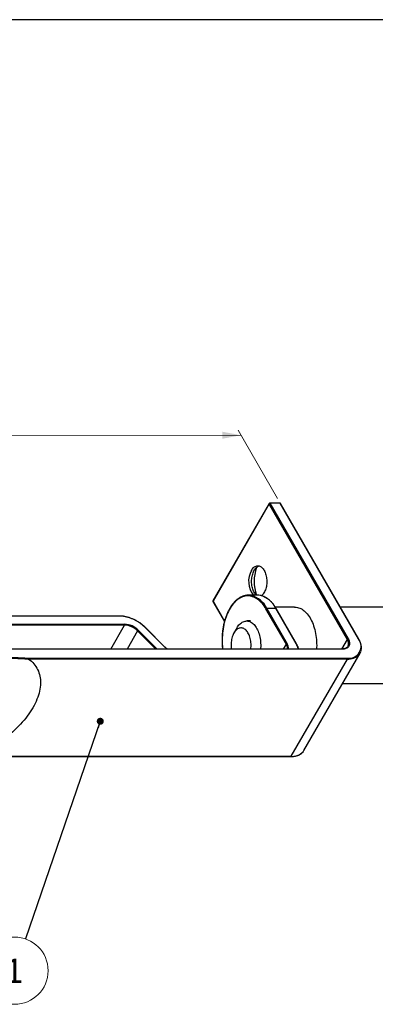
# Model space of a CAD drawing. Units: millimetres. Extents: x 17 to 829, y 20 to 541.
# Drawn here: x 412 to 514, y 257 to 541 of the extents above; entities that cross this region are included whole.
import ezdxf

# ---------------------------------------------------------------- set-up
doc = ezdxf.new("R2010")
doc.units = ezdxf.units.MM
doc.header["$LTSCALE"] = 2
doc.linetypes.add('SLD-Solid', pattern=[0])
doc.layers.add('DIM', color=5, linetype='SLD-Solid')
doc.styles.add('SLDTEXTSTYLE1', font='TXT', dxfattribs={"width": 0.75})
doc.dimstyles.new('SLDDIMSTYLE0', dxfattribs={"dimtxt": 7, "dimasz": 6.604, "dimexe": 0, "dimexo": 0.0625, "dimgap": 1.75, "dimtad": 1, "dimdec": 0, "dimlfac": 0.5, "dimrnd": 1e-09, "dimzin": 12, "dimdsep": 46, "dimtxsty": 'SLDTEXTSTYLE1', "dimsah": 1, "dimcen": 0.09, "dimadec": 0, "dimazin": 3, "dimtfac": 1, "dimtdec": 0, "dimtofl": 0, "dimtmove": 0, "dimatfit": 3, "dimfxl": 0, "dimfrac": 2, "dimtolj": 1, "dimtzin": 12, "dimarcsym": 0})
doc.dimstyles.new('SLDDIMSTYLE1', dxfattribs={"dimtxt": 0.18, "dimasz": 2.032, "dimexe": 0, "dimexo": 0.0625, "dimgap": 0, "dimtad": 0, "dimtih": 1, "dimtoh": 1, "dimdec": 0, "dimrnd": 1e-09, "dimzin": 0, "dimdsep": 46, "dimtxsty": 'Standard', "dimblk1": 'DOT', "dimblk2": 'DOT', "dimsah": 1, "dimcen": 0.09, "dimadec": 0, "dimazin": 0, "dimtfac": 2.032, "dimtdec": 0, "dimtofl": 0, "dimtmove": 0, "dimatfit": 3, "dimldrblk": 'DOT', "dimfxl": 0, "dimfrac": 2, "dimtolj": 1, "dimtzin": 0, "dimarcsym": 0})

# ---------------------------------------------------------------- blocks, each defined once
blk = doc.blocks.new('_D_1')
at = {"color": 7, "linetype": 'SLD-Solid', "lineweight": 18}
for p, q in [((258.76, 360.69), (223.2, 422.29)), ((485.92, 402.84), (474.61, 422.43)), ((224.01, 420.87), (475.43, 421.01))]:
    blk.add_line(p, q, dxfattribs=at)
for points in [[(224.01, 420.87), (229.41, 419.86), (229.41, 421.89)], [(475.43, 421.01), (470.03, 422.03), (470.03, 419.99)]]:
    blk.add_solid(points, dxfattribs=at)
at = {"color": 7, "linetype": 'SLD-Solid', "lineweight": 18, "insert": (340.23, 429.96), "char_height": 7, "attachment_point": 1, "rotation": 0.0322, "style": 'SLDTEXTSTYLE1'}
blk.add_mtext('154', dxfattribs=at)
blk = doc.blocks.new('SW_NOTE_7')
at = {"color": 0, "linetype": 'SLD-Solid', "lineweight": 0}
blk.add_circle((-3.15, -9.15), 9.68, dxfattribs=at)
at = {"color": 0, "linetype": 'Continuous', "lineweight": 0, "insert": (-3.22, -5.69), "char_height": 7, "attachment_point": 2, "style": 'SLDTEXTSTYLE1'}
blk.add_mtext('1', dxfattribs=at)
blk = doc.blocks.new('_Dot')
at = {"color": 0, "linetype": 'ByBlock', "lineweight": -2}
blk.add_line((-0.5, 0), (-1, 0), dxfattribs=at)
at = {"color": 0, "linetype": 'ByBlock', "const_width": 0.5}
blk.add_lwpolyline([(-0.25, 0, 1), (0.25, 0, 1)], format="xyb", close=True, dxfattribs=at)

msp = doc.modelspace()

# ---------------------------------------------------------------- linework, layer by layer
at = {"color": 7, "linetype": 'SLD-Solid', "lineweight": 25}
for p, q in [((483.54, 401.38), (467.38, 373.38)), ((483.55, 401.28), (467.39, 373.28)), ((506.09, 362.25), (483.55, 401.28)), ((486.66, 401.48), (483.72, 401.48)), ((483.8, 401.42), (506.33, 362.39)), ((486.74, 401.42), (483.8, 401.42)), ((509.27, 362.39), (486.74, 401.42)), ((509.36, 362.35), (486.83, 401.38)), ((480.19, 374.97), (477.58, 374.97)), ((467.38, 373.18), (470.69, 367.44)), ((490.9, 371.55), (485.32, 371.55)), ((524.45, 371.55), (504.05, 371.55)), ((440.53, 368.96), (321.53, 368.96)), ((440.61, 368.9), (321.61, 368.9)), ((488.52, 360.83), (482.64, 371.02)), ((482.88, 371.16), (488.76, 360.98)), ((485.5, 371.16), (482.88, 371.16)), ((491.37, 360.98), (485.5, 371.16)), ((491.47, 360.93), (485.59, 371.12)), ((322.92, 366.63), (441.91, 366.63)), ((441.91, 366.35), (322.92, 366.35)), ((453.49, 360.04), (447.83, 365.67)), ((453.55, 360.04), (447.89, 365.67)), ((478.23, 367.55), (477.09, 367.55)), ((474.23, 365.5), (473.41, 364.09)), ((506.28, 360.25), (506.3, 360.27)), ((504.53, 359.48), (259.73, 359.48)), ((504.62, 359.42), (259.82, 359.42)), ((493.58, 330.25), (509.75, 358.25)), ((414.27, 356.87), (506.09, 356.87)), ((506.09, 356.59), (414.27, 356.59)), ((489.92, 328.59), (506.09, 356.59)), ((504.73, 349.55), (524.45, 349.55)), ((398.03, 328.53), (489.84, 328.53)), ((398.11, 328.59), (489.92, 328.59))]:
    msp.add_line(p, q, dxfattribs=at)
at = {"color": 1, "linetype": 'SLD-Solid', "lineweight": 25}
for p, q in [((467.39, 373.28), (470.71, 367.52)), ((437.95, 359.48), (441.91, 366.35)), ((445.63, 364.69), (442.62, 359.48)), ((450.87, 359.48), (445.63, 364.69)), ((445.84, 364.88), (451.27, 359.48)), ((487.73, 359.48), (488.52, 360.83)), ((504.49, 359.48), (506.09, 362.25))]:
    msp.add_line(p, q, dxfattribs=at)
at = {"color": 7, "linetype": 'SLD-Solid', "lineweight": 25, "flags": 128}
for points in [[(478.45, 382.12), (478.61, 382.37), (478.78, 382.6), (478.96, 382.81), (479.16, 382.99), (479.36, 383.14), (479.56, 383.26), (479.77, 383.35), (479.99, 383.41), (480.21, 383.43), (480.42, 383.43), (480.64, 383.39), (480.85, 383.33), (481.06, 383.23), (481.27, 383.1), (481.47, 382.95), (481.66, 382.76), (481.84, 382.55), (482.01, 382.31), (482.16, 382.05), (482.31, 381.77), (482.44, 381.47), (482.55, 381.15), (482.65, 380.81), (482.73, 380.46), (482.8, 380.1), (482.84, 379.73), (482.87, 379.36), (482.88, 378.98), (482.88, 378.61), (482.85, 378.23), (482.81, 377.86), (482.75, 377.5), (482.67, 377.15), (482.58, 376.81), (482.47, 376.49), (482.34, 376.18), (482.2, 375.89), (482.05, 375.62), (481.88, 375.38), (481.7, 375.16), (481.51, 374.97), (481.33, 374.81)], [(479.88, 374.97), (479.73, 375.11), (479.55, 375.32), (479.39, 375.56), (479.23, 375.82), (479.08, 376.1), (478.96, 376.41), (478.84, 376.73), (478.74, 377.06), (478.66, 377.41), (478.59, 377.77), (478.55, 378.14), (478.52, 378.51), (478.51, 378.89), (478.51, 379.27), (478.54, 379.64), (478.58, 380.01), (478.64, 380.37), (478.72, 380.72), (478.81, 381.06), (478.92, 381.39), (479.05, 381.69), (479.19, 381.98), (479.35, 382.25), (479.51, 382.49), (479.69, 382.71), (479.88, 382.9), (480.07, 383.07), (480.28, 383.2), (480.48, 383.31), (480.7, 383.38)], [(490.9, 371.55), (491.03, 371.55), (491.37, 371.52), (491.71, 371.46), (492.05, 371.37), (492.38, 371.25), (492.71, 371.1), (493.03, 370.91), (493.35, 370.7), (493.66, 370.46), (493.96, 370.19), (494.26, 369.89), (494.54, 369.56), (494.82, 369.21), (495.08, 368.83), (495.33, 368.43), (495.57, 368.01), (495.79, 367.57), (496, 367.1), (496.2, 366.62), (496.38, 366.12), (496.54, 365.6), (496.69, 365.07), (496.82, 364.52), (496.94, 363.96), (497.03, 363.4), (497.11, 362.82), (497.18, 362.24), (497.22, 361.66), (497.24, 361.07), (497.25, 360.48), (497.24, 359.89), (497.22, 359.48)], [(474.23, 365.5), (474.43, 365.82), (474.64, 366.12), (474.86, 366.39), (475.09, 366.63), (475.32, 366.85), (475.57, 367.04), (475.83, 367.2), (476.08, 367.33), (476.35, 367.43), (476.62, 367.5), (476.88, 367.54), (477.15, 367.55), (477.42, 367.53), (477.69, 367.47), (477.96, 367.39), (478.22, 367.27), (478.48, 367.13), (478.73, 366.95), (478.97, 366.75), (479.2, 366.51), (479.43, 366.26), (479.64, 365.97), (479.85, 365.66), (480.04, 365.33), (480.22, 364.98), (480.38, 364.61), (480.53, 364.22), (480.66, 363.81), (480.78, 363.39), (480.88, 362.96), (480.97, 362.51), (481.03, 362.06), (481.08, 361.6), (481.11, 361.14), (481.13, 360.67), (481.12, 360.2), (481.1, 359.73), (481.08, 359.48)], [(478.27, 359.48), (478.31, 359.81), (478.33, 360.2), (478.34, 360.6), (478.33, 361), (478.3, 361.39), (478.25, 361.78), (478.19, 362.16), (478.1, 362.53), (478, 362.89), (477.89, 363.24), (477.76, 363.56), (477.61, 363.87), (477.45, 364.16), (477.28, 364.42), (477.1, 364.66), (476.91, 364.87), (476.7, 365.06), (476.49, 365.22), (476.27, 365.35), (476.05, 365.44), (475.83, 365.51), (475.6, 365.55), (475.37, 365.55), (475.14, 365.52), (474.91, 365.46), (474.69, 365.37), (474.47, 365.25), (474.26, 365.1), (474.05, 364.92), (473.86, 364.72), (473.67, 364.48), (473.5, 364.23), (473.33, 363.94), (473.18, 363.64), (473.05, 363.32), (472.93, 362.98), (472.83, 362.62), (472.74, 362.26), (472.67, 361.88), (472.62, 361.49), (472.58, 361.1), (472.57, 360.7), (472.57, 360.3), (472.59, 359.91), (472.63, 359.52), (472.63, 359.48)], [(506.33, 362.39), (506.47, 362.13), (506.58, 361.87), (506.66, 361.62), (506.71, 361.37), (506.73, 361.14), (506.73, 360.91), (506.69, 360.69), (506.63, 360.48), (506.54, 360.29), (506.42, 360.12), (506.27, 359.96), (506.1, 359.82), (505.9, 359.7), (505.69, 359.6), (505.44, 359.52), (505.18, 359.47), (504.91, 359.43), (504.62, 359.42)], [(414.27, 356.59), (414.69, 356.28), (415.08, 355.95), (415.44, 355.59), (415.78, 355.22), (416.09, 354.84), (416.37, 354.43), (416.63, 354.01), (416.86, 353.58), (417.06, 353.13), (417.24, 352.66), (417.38, 352.18), (417.5, 351.69), (417.59, 351.18), (417.65, 350.66), (417.68, 350.13), (417.68, 349.59), (417.65, 349.05), (417.6, 348.49), (417.51, 347.92), (417.4, 347.35), (417.25, 346.77), (417.08, 346.18), (416.88, 345.59), (416.65, 345), (416.4, 344.4), (416.12, 343.8), (415.81, 343.19), (415.47, 342.59), (415.11, 341.99), (414.73, 341.39), (414.31, 340.78), (413.88, 340.19), (413.42, 339.59), (412.94, 339), (412.43, 338.41), (411.9, 337.83), (411.36, 337.26), (410.79, 336.69), (410.2, 336.14), (409.59, 335.59), (408.97, 335.05), (408.33, 334.52), (407.67, 334), (407, 333.5), (406.31, 333), (405.61, 332.52), (404.9, 332.06), (404.18, 331.61), (403.44, 331.17), (402.7, 330.75), (401.95, 330.35), (401.19, 329.96), (400.43, 329.59), (399.66, 329.24), (398.89, 328.9), (398.11, 328.59)]]:
    msp.add_lwpolyline(points, dxfattribs=at)
at = {"color": 1, "linetype": 'SLD-Solid', "lineweight": 25, "flags": 128}
for points in [[(482.64, 371.02), (482.37, 371.46), (482.09, 371.87), (481.8, 372.26), (481.5, 372.63), (481.19, 372.97), (480.87, 373.28), (480.54, 373.57), (480.2, 373.82), (479.85, 374.05), (479.5, 374.24), (479.15, 374.41), (478.79, 374.54), (478.42, 374.65), (478.06, 374.72), (477.69, 374.76), (477.32, 374.76), (476.95, 374.74), (476.59, 374.69), (476.22, 374.6), (475.86, 374.48), (475.5, 374.33), (475.15, 374.15), (474.8, 373.94), (474.46, 373.7), (474.12, 373.43), (473.8, 373.13), (473.48, 372.8), (473.18, 372.45), (472.88, 372.07), (472.59, 371.67), (472.32, 371.24), (472.06, 370.79), (471.81, 370.32), (471.58, 369.82), (471.36, 369.31), (471.16, 368.78), (470.97, 368.23), (470.8, 367.66), (470.64, 367.08), (470.5, 366.49), (470.38, 365.89), (470.28, 365.28), (470.19, 364.66), (470.12, 364.03), (470.07, 363.4), (470.04, 362.76), (470.02, 362.13), (470.03, 361.49), (470.05, 360.85), (470.09, 360.22), (470.15, 359.59), (470.17, 359.48)], [(447.83, 365.67), (447.85, 365.67), (447.87, 365.68), (447.89, 365.67), (447.89, 365.67)], [(453.49, 360.04), (453.51, 360.05), (453.53, 360.05), (453.54, 360.05), (453.55, 360.04)]]:
    msp.add_lwpolyline(points, dxfattribs=at)
at = {"color": 1, "linetype": 'SLD-Solid', "lineweight": 25}
for centre, radius, start, end in [((483.63, 401.34), 0.101, 155.686, 215.6182), ((483.71, 401.38), 0.101, 24.3747, 84.3052), ((486.65, 401.38), 0.101, 24.3747, 84.3052), ((486.75, 401.32), 0.101, 35.698, 95.6204), ((476.53, 368.08), 7.06, 25.8448, 74.6766), ((479.14, 368.08), 7.06, 25.8562, 74.5433), ((467.47, 373.34), 0.101, 155.686, 215.6182), ((467.47, 373.22), 0.101, 144.3818, 204.314), ((440.52, 368.86), 0.101, 24.3747, 84.3052), ((485.51, 371.06), 0.101, 35.698, 95.6204), ((457.7, 364.29), 5.98, 225.2862, 233.5868), ((486.73, 359.68), 2.13, 354.6022, 32.8469), ((487, 359.79), 2.13, 351.5652, 33.8825), ((486.96, 358.35), 5.14, 12.7049, 30.7468), ((491.38, 360.88), 0.101, 35.698, 95.6204), ((504.44, 361.07), 2.02, 336.6589, 35.563), ((509.28, 362.29), 0.101, 35.698, 95.6204), ((504.52, 359.38), 0.101, 24.3747, 84.3052), ((506.37, 360.99), 4.41, 266.2303, 314.2061), ((490.27, 332.83), 4.25, 265.3336, 315.8391), ((489.83, 328.63), 0.101, 275.6948, 335.6253)]:
    msp.add_arc(centre, radius, start, end, dxfattribs=at)
at = {"color": 7, "linetype": 'SLD-Solid', "lineweight": 25}
for centre, radius, start, end in [((483.72, 401.28), 0.2, 90, 150.0027), ((483.81, 401.12), 0.307, 92.6055, 147.3945), ((486.66, 401.28), 0.2, 29.9973, 90), ((491.41, 378.94), 12.19, 161.001, 199.0061), ((484.08, 379), 6.44, 151.0191, 218.8002), ((477.58, 370.59), 4.37, 79.1843, 101.0588), ((480.19, 370.58), 4.39, 79.021, 89.9614), ((467.55, 373.28), 0.2, 150.0027, 209.9973), ((440.07, 357.99), 10.92, 44.6655, 87.1626), ((482.9, 370.85), 0.307, 92.6055, 147.3945), ((441.62, 360.7), 5.94, 44.72, 87.108), ((441.64, 366.49), 0.307, 332.6097, 27.3903), ((441.64, 360.75), 5.61, 44.6378, 87.1903), ((446.05, 364.44), 0.488, 115.9873, 149.4544), ((488.78, 360.67), 0.307, 92.6055, 147.3945), ((506.63, 360.24), 3.41, 260.786, 39.2033), ((506.34, 362.08), 0.307, 92.6055, 147.3945), ((507.42, 359.59), 2.69, 319.0575, 340.5195), ((414, 356.73), 0.307, 332.6097, 27.3903), ((505.81, 356.73), 0.307, 332.6097, 27.3903), ((491.25, 331.6), 2.7, 320.0574, 329.9749)]:
    msp.add_arc(centre, radius, start, end, dxfattribs=at)
for points, knots in [([(476.71, 374.88), (476.69, 374.88), (476.55, 374.85), (476.3, 374.78), (475.95, 374.67), (475.61, 374.53), (475.27, 374.36), (474.93, 374.16), (474.6, 373.94), (474.28, 373.69), (473.96, 373.41), (473.65, 373.11), (473.36, 372.79), (473.07, 372.44), (472.79, 372.07), (472.52, 371.67), (472.26, 371.26), (472.01, 370.82), (471.78, 370.37), (471.55, 369.9), (471.35, 369.41), (471.15, 368.91), (470.97, 368.39), (470.8, 367.85), (470.65, 367.31), (470.51, 366.75), (470.39, 366.18), (470.29, 365.6), (470.2, 365.02), (470.12, 364.43), (470.06, 363.83), (470.02, 363.23), (469.99, 362.63), (469.98, 362.02), (469.99, 361.42), (470.01, 360.81), (470.05, 360.21), (470.09, 359.77), (470.12, 359.52), (470.13, 359.48)], [0, 0, 0, 0, 0.005023, 0.032915, 0.060843, 0.088818, 0.116845, 0.144927, 0.173061, 0.201242, 0.229463, 0.257718, 0.286, 0.3143, 0.342614, 0.370936, 0.399263, 0.427591, 0.455917, 0.48424, 0.512559, 0.540873, 0.569183, 0.597487, 0.625787, 0.654082, 0.682373, 0.71066, 0.738944, 0.767225, 0.795504, 0.823781, 0.852057, 0.880332, 0.908606, 0.936882, 0.965158, 0.993435, 1, 1, 1, 1]), ([(485.59, 371.12), (485.54, 371.19), (485.42, 371.41), (485.2, 371.75), (484.92, 372.14), (484.64, 372.51), (484.35, 372.86), (484.05, 373.18), (483.74, 373.47), (483.42, 373.74), (483.09, 373.99), (482.76, 374.21), (482.42, 374.4), (482.08, 374.56), (481.73, 374.7), (481.39, 374.81), (481.16, 374.86), (481.05, 374.88)], [0, 0, 0, 0, 0.036517, 0.105827, 0.17515, 0.244471, 0.313781, 0.383071, 0.452327, 0.521534, 0.590674, 0.659728, 0.728677, 0.797505, 0.8662, 0.934757, 1, 1, 1, 1]), ([(447.89, 365.67), (447.84, 365.72), (447.68, 365.87), (447.41, 366.12), (447.08, 366.4), (446.73, 366.67), (446.37, 366.93), (446, 367.18), (445.61, 367.42), (445.22, 367.64), (444.82, 367.85), (444.42, 368.04), (444.01, 368.21), (443.6, 368.37), (443.19, 368.51), (442.78, 368.63), (442.37, 368.74), (441.96, 368.82), (441.56, 368.89), (441.17, 368.93), (440.82, 368.95), (440.61, 368.95), (440.53, 368.96)], [0, 0, 0, 0, 0.02744, 0.079464, 0.131477, 0.183476, 0.235463, 0.287443, 0.339417, 0.391391, 0.443366, 0.495345, 0.547332, 0.599329, 0.651341, 0.703371, 0.755421, 0.807494, 0.859593, 0.911719, 0.963872, 1, 1, 1, 1]), ([(454.21, 359.48), (454.19, 359.5), (454.08, 359.58), (453.89, 359.73), (453.7, 359.9), (453.59, 360), (453.55, 360.04)], [0, 0, 0, 0, 0.105386, 0.457942, 0.810226, 1, 1, 1, 1]), ([(492.06, 359.48), (492.04, 359.57), (491.99, 359.76), (491.89, 360.06), (491.76, 360.38), (491.61, 360.67), (491.51, 360.86), (491.47, 360.93)], [0, 0, 0, 0, 0.18281, 0.401874, 0.621285, 0.840903, 1, 1, 1, 1]), ([(506.29, 360.27), (506.29, 360.26), (506.25, 360.19), (506.17, 360.07), (506.04, 359.94), (505.88, 359.82), (505.71, 359.72), (505.51, 359.63), (505.3, 359.57), (505.07, 359.52), (504.83, 359.49), (504.64, 359.48), (504.55, 359.48), (504.53, 359.48)], [0, 0, 0, 0, 0.031005, 0.141178, 0.251191, 0.360004, 0.467302, 0.573261, 0.67825, 0.782634, 0.886693, 0.984995, 1, 1, 1, 1]), ([(509.96, 358.72), (509.98, 358.76), (510.02, 358.88), (510.08, 359.11), (510.12, 359.4), (510.14, 359.7), (510.14, 360.01), (510.11, 360.32), (510.05, 360.65), (509.96, 360.97), (509.86, 361.31), (509.72, 361.64), (509.57, 361.98), (509.44, 362.21), (509.37, 362.33), (509.36, 362.35)], [0, 0, 0, 0, 0.035882, 0.121643, 0.207634, 0.293926, 0.380548, 0.467495, 0.554729, 0.6422, 0.729849, 0.817623, 0.905475, 0.988804, 1, 1, 1, 1]), ([(404.57, 357.34), (404.96, 357.33), (405.75, 357.33), (406.96, 357.28), (408.18, 357.21), (409.82, 357.09), (411.46, 356.97), (413.08, 356.89), (413.88, 356.88), (414.27, 356.87)], [0, 0, 0, 0, 0.124829, 0.249663, 0.374782, 0.499907, 0.749794, 0.874906, 1, 1, 1, 1]), ([(414.27, 356.59), (414.16, 356.59), (413.84, 356.59), (413.28, 356.6), (412.39, 356.62), (411.26, 356.68), (409.89, 356.77), (408.53, 356.86), (407.17, 356.94), (405.83, 357), (404.96, 357.01), (404.53, 357.01)], [0, 0, 0, 0, 0.034528, 0.103587, 0.172677, 0.310821, 0.448977, 0.587147, 0.725308, 0.862585, 1, 1, 1, 1]), ([(489.84, 328.53), (489.91, 328.53), (490.11, 328.53), (490.43, 328.55), (490.79, 328.59), (491.15, 328.66), (491.48, 328.74), (491.8, 328.84), (492.11, 328.96), (492.39, 329.1), (492.65, 329.26), (492.89, 329.44), (493.11, 329.63), (493.24, 329.77), (493.3, 329.85), (493.3, 329.85)], [0, 0, 0, 0, 0.045974, 0.133178, 0.22041, 0.307626, 0.394794, 0.481871, 0.568804, 0.655533, 0.741997, 0.828145, 0.913949, 0.999413, 1, 1, 1, 1])]:
    msp.add_open_spline(points, degree=3, knots=knots, dxfattribs=at)
at = {"layer": 'DIM', "color": 7}
msp.add_line((822.59, 540.62), (17.32, 540.62), dxfattribs=at)

# ---------------------------------------------------------------- block references
at = {"color": 7, "linetype": 'Continuous', "lineweight": 0}
msp.add_blockref('SW_NOTE_7', (413.34, 276.04), dxfattribs=at)

# ---------------------------------------------------------------- dimensions: what is measured, and where the dimension line sits
at = {"color": 7, "linetype": 'SLD-Solid', "lineweight": 18}
dim = msp.add_linear_dim(base=(475.43, 421.01), p1=(259.57, 359.28), p2=(486.74, 401.42), angle=0.0322, dimstyle='SLDDIMSTYLE0', dxfattribs=at)
dim.commit()
dim.dimension.update_dxf_attribs({"geometry": '_D_1', "text_midpoint": (348, 420.94), "dimtype": 160})

# ---------------------------------------------------------------- leaders
at = {"color": 7, "linetype": 'Continuous', "lineweight": 0}
msp.add_leader([(434.91, 338.67), (413.34, 276.04)], dimstyle='SLDDIMSTYLE1', dxfattribs=at)

doc.saveas('drawing.dxf')
